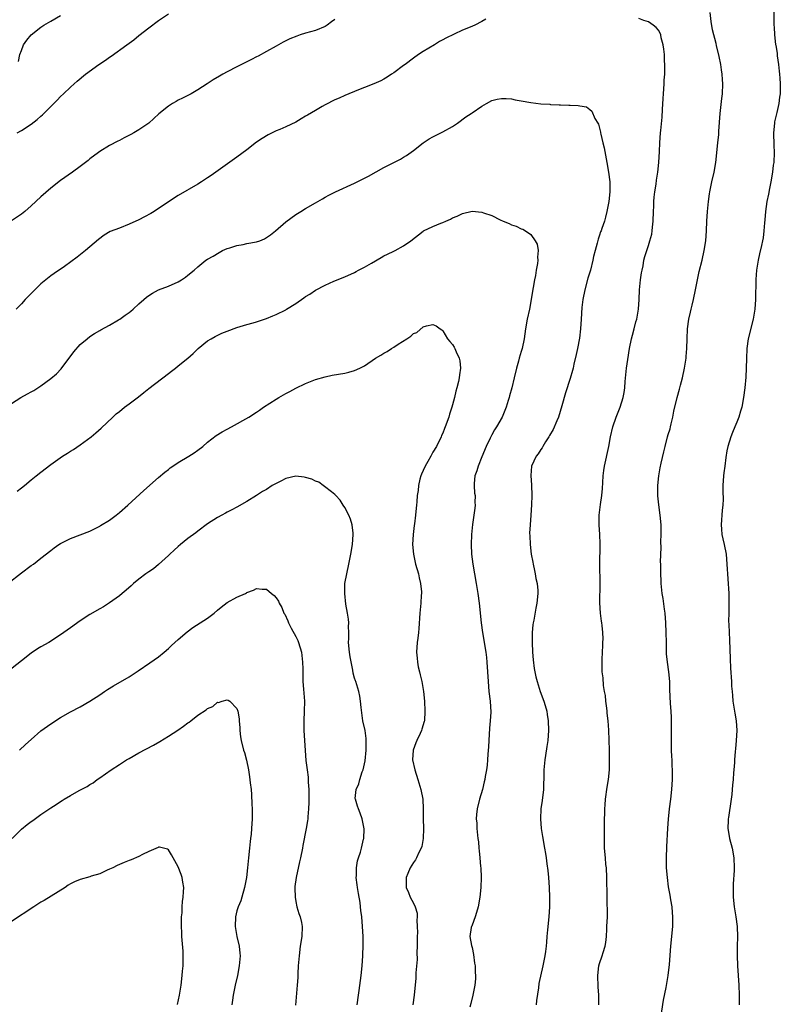
# Model space of a CAD drawing. Units: inches. Extents: x 2577000 to 2580000, y 1554000 to 1557000.
# Drawn here: x 2578665 to 2578820, y 1556461 to 1556662 of the extents above; entities that cross this region are included whole.
import ezdxf

# ---------------------------------------------------------------- set-up
doc = ezdxf.new("R2010")
doc.units = ezdxf.units.IN
doc.header["$MEASUREMENT"] = 0
doc.layers.add('LD25771554_10ft', color=133, linetype='Continuous')

msp = doc.modelspace()

# ---------------------------------------------------------------- linework, layer by layer
at = {"layer": 'LD25771554_10ft'}
for points, elevation in [([(2578818.53, 1556664.53), (2578818.56, 1556661), (2578818.62, 1556660.62), (2578818.67, 1556659), (2578818.91, 1556657.09), (2578818.95, 1556656.95), (2578819.22, 1556655.22), (2578819.27, 1556654.73), (2578819.51, 1556653), (2578819.64, 1556651.64), (2578819.73, 1556651), (2578819.81, 1556650.19), (2578819.88, 1556649), (2578819.88, 1556647.88), (2578819.85, 1556647), (2578819.72, 1556646.28), (2578819.58, 1556645), (2578819.16, 1556643.16), (2578818.72, 1556641.28), (2578818.67, 1556641), (2578818.46, 1556639), (2578818.53, 1556636.53), (2578818.61, 1556635), (2578818.53, 1556633), (2578818.45, 1556632.45), (2578818.26, 1556631), (2578817.93, 1556629), (2578817.66, 1556627.66), (2578817.5, 1556626.5), (2578817.16, 1556625), (2578816.84, 1556623), (2578816.71, 1556621.29), (2578816.63, 1556620.63), (2578816.54, 1556619), (2578816.38, 1556617.62), (2578816.26, 1556617), (2578816.01, 1556616.01), (2578815.65, 1556614.35), (2578815.33, 1556613), (2578815.03, 1556611), (2578814.92, 1556609.08), (2578814.84, 1556605), (2578814.67, 1556603), (2578814.33, 1556601), (2578813.33, 1556597), (2578813.03, 1556595), (2578812.95, 1556592.95), (2578812.91, 1556591), (2578812.82, 1556589.18), (2578812.62, 1556587), (2578812.39, 1556585), (2578812, 1556583), (2578811.79, 1556582.21), (2578811.39, 1556581), (2578811, 1556579.98), (2578810.59, 1556579), (2578810.15, 1556577.85), (2578809.79, 1556577), (2578809.19, 1556575), (2578809, 1556574.09), (2578808.76, 1556572.76), (2578808.53, 1556571), (2578808.38, 1556569.62), (2578808.29, 1556569), (2578808.17, 1556567), (2578808.18, 1556565.82), (2578808.23, 1556564.23), (2578808.18, 1556563), (2578808.03, 1556561.97), (2578807.78, 1556559), (2578807.87, 1556558.13), (2578807.95, 1556557), (2578808.12, 1556556.12), (2578808.41, 1556555), (2578808.8, 1556553), (2578808.98, 1556551), (2578809.35, 1556545), (2578809.38, 1556543.38), (2578809.41, 1556542.59), (2578809.36, 1556541), (2578809.34, 1556539.34), (2578809.35, 1556538.65), (2578809.42, 1556537), (2578809.5, 1556535.5), (2578809.62, 1556531.62), (2578809.73, 1556529.72), (2578809.92, 1556527), (2578809.94, 1556526.06), (2578810.03, 1556525), (2578810.15, 1556524.15), (2578810.22, 1556523), (2578810.54, 1556521), (2578810.58, 1556520.58), (2578810.88, 1556519), (2578811.02, 1556517), (2578810.9, 1556515), (2578810.72, 1556513.28), (2578810.7, 1556512.7), (2578810.53, 1556511), (2578810.51, 1556510.51), (2578810.38, 1556509), (2578810.36, 1556508.36), (2578810.25, 1556507), (2578810.11, 1556505.89), (2578810.08, 1556505), (2578809.97, 1556503.97), (2578809.84, 1556503), (2578809.29, 1556499.29), (2578809.26, 1556499), (2578809.27, 1556498.73), (2578809.18, 1556497), (2578809.44, 1556495.44), (2578809.53, 1556495), (2578810.08, 1556493), (2578810.41, 1556491), (2578810.46, 1556489), (2578810.44, 1556488.44), (2578810.27, 1556485.73), (2578810.27, 1556485), (2578810.29, 1556484.29), (2578810.29, 1556483), (2578810.48, 1556481), (2578810.81, 1556479), (2578811.07, 1556477), (2578811.12, 1556474.88), (2578811.07, 1556473), (2578811.06, 1556471.06), (2578811.15, 1556469), (2578811.42, 1556465), (2578811.49, 1556463), (2578811.47, 1556461)], 8060), ([(2578729, 1556662.14), (2578728.3, 1556661.7), (2578727.41, 1556661), (2578727, 1556660.75), (2578725, 1556659.92), (2578723, 1556659.37), (2578721.91, 1556659), (2578721.21, 1556658.79), (2578719.8, 1556658.21), (2578718.45, 1556657.55), (2578717, 1556656.74), (2578715, 1556655.61), (2578713.31, 1556654.69), (2578713, 1556654.51), (2578711.98, 1556654.02), (2578711, 1556653.5), (2578709, 1556652.5), (2578707, 1556651.47), (2578706.13, 1556651), (2578705.41, 1556650.59), (2578704.17, 1556649.83), (2578702.91, 1556649), (2578701, 1556647.8), (2578699.64, 1556647), (2578697.87, 1556646.13), (2578697, 1556645.67), (2578696.57, 1556645.43), (2578695.87, 1556645), (2578695, 1556644.45), (2578693.08, 1556642.92), (2578692.05, 1556641.95), (2578690.99, 1556641), (2578689, 1556639.61), (2578687.93, 1556639), (2578687.33, 1556638.67), (2578686, 1556638), (2578685, 1556637.47), (2578684.7, 1556637.3), (2578683, 1556636.42), (2578681, 1556635.21), (2578680.71, 1556635), (2578679, 1556633.7), (2578678.61, 1556633.39), (2578677, 1556632.15), (2578675.42, 1556631), (2578673, 1556629.3), (2578671, 1556627.76), (2578669, 1556625.99), (2578667, 1556624.1), (2578665.71, 1556623), (2578665, 1556622.44), (2578663, 1556621.09)], 8050), ([(2578759.78, 1556662.22), (2578759, 1556661.75), (2578757.52, 1556661), (2578756.57, 1556660.57), (2578755, 1556659.95), (2578751.62, 1556658.38), (2578751, 1556657.99), (2578750.36, 1556657.64), (2578749.31, 1556657), (2578747, 1556655.63), (2578746.05, 1556655), (2578745, 1556654.28), (2578743.29, 1556653), (2578743, 1556652.75), (2578741, 1556651.26), (2578740.56, 1556651), (2578739.62, 1556650.38), (2578739, 1556650.01), (2578738.34, 1556649.67), (2578736.96, 1556649.04), (2578735, 1556648.26), (2578733.8, 1556647.8), (2578731, 1556646.66), (2578729.87, 1556646.13), (2578729, 1556645.74), (2578727, 1556644.73), (2578726.39, 1556644.39), (2578725, 1556643.6), (2578723.39, 1556642.61), (2578723, 1556642.4), (2578722.13, 1556641.87), (2578721, 1556641.23), (2578719, 1556640.27), (2578717.71, 1556639.71), (2578717, 1556639.42), (2578715.36, 1556638.64), (2578714.12, 1556637.88), (2578713, 1556637.1), (2578711, 1556635.58), (2578709, 1556634.09), (2578703.7, 1556630.3), (2578703, 1556629.83), (2578701.74, 1556629), (2578701, 1556628.54), (2578697, 1556626.21), (2578695, 1556624.97), (2578692.12, 1556623), (2578691.44, 1556622.56), (2578690.15, 1556621.85), (2578689, 1556621.26), (2578687, 1556620.37), (2578685, 1556619.59), (2578683.15, 1556618.85), (2578681.87, 1556618.13), (2578680.72, 1556617.28), (2578679, 1556615.77), (2578678.09, 1556615), (2578676.38, 1556613.62), (2578673.77, 1556611.77), (2578671.72, 1556610.28), (2578671, 1556609.8), (2578669, 1556608.18), (2578667.73, 1556607), (2578666.38, 1556605.62), (2578665.79, 1556605), (2578665, 1556604.09), (2578663.95, 1556603)], 8040), ([(2578664.14, 1556639), (2578665, 1556639.49), (2578667, 1556640.78), (2578668.25, 1556641.75), (2578669, 1556642.43), (2578669.32, 1556642.68), (2578671, 1556644.42), (2578671.62, 1556645), (2578672.32, 1556645.68), (2578673, 1556646.47), (2578673.6, 1556647), (2578675, 1556648.36), (2578675.75, 1556649), (2578676.4, 1556649.6), (2578678.06, 1556651), (2578680.8, 1556653), (2578682.15, 1556653.85), (2578683, 1556654.44), (2578683.35, 1556654.65), (2578686.53, 1556657), (2578687, 1556657.36), (2578687.96, 1556658.04), (2578689, 1556658.88), (2578691, 1556660.44), (2578693, 1556661.97), (2578695, 1556663.32)], 8060), ([(2578664.44, 1556653.56), (2578664.71, 1556655), (2578665, 1556655.81), (2578665.46, 1556657), (2578666.08, 1556657.92), (2578666.98, 1556659), (2578669, 1556660.6), (2578669.6, 1556661), (2578671, 1556661.85), (2578673.01, 1556662.99)], 8070), ([(2578782.84, 1556461), (2578782.85, 1556463), (2578782.7, 1556464.7), (2578782.61, 1556467), (2578782.86, 1556469), (2578783, 1556469.48), (2578783.52, 1556471), (2578783.71, 1556471.71), (2578784.11, 1556473), (2578784.27, 1556473.73), (2578784.38, 1556475), (2578784.45, 1556476.45), (2578784.51, 1556477), (2578784.6, 1556479), (2578784.61, 1556480.61), (2578784.56, 1556481.44), (2578784.55, 1556483), (2578784.55, 1556484.55), (2578784.51, 1556485.49), (2578784.5, 1556487), (2578784.38, 1556489), (2578784.3, 1556489.7), (2578784.18, 1556491), (2578784.03, 1556493), (2578784, 1556495), (2578784.01, 1556496.01), (2578784.01, 1556497.99), (2578784.08, 1556501), (2578784.17, 1556501.83), (2578784.24, 1556503), (2578784.58, 1556505.42), (2578784.84, 1556507), (2578785.02, 1556509), (2578785.03, 1556511), (2578784.99, 1556513.01), (2578784.91, 1556517.09), (2578784.78, 1556519), (2578784.58, 1556520.58), (2578784.54, 1556521), (2578784.45, 1556521.55), (2578784.26, 1556523), (2578784.18, 1556524.18), (2578784.02, 1556525), (2578783.82, 1556526.18), (2578783.74, 1556527.74), (2578783.56, 1556529), (2578783.54, 1556530.46), (2578783.51, 1556531), (2578783.52, 1556531.52), (2578783.61, 1556533), (2578783.64, 1556534.36), (2578783.69, 1556535), (2578783.7, 1556535.7), (2578783.66, 1556537), (2578783.53, 1556538.47), (2578783.46, 1556539), (2578783.37, 1556539.37), (2578783.19, 1556541), (2578783.05, 1556543.05), (2578783.09, 1556547), (2578783.07, 1556551), (2578783.13, 1556554.87), (2578783.15, 1556555.15), (2578783.07, 1556557), (2578782.94, 1556559), (2578782.94, 1556561), (2578783.18, 1556563.18), (2578783.44, 1556565), (2578783.59, 1556566.41), (2578783.63, 1556567.63), (2578783.75, 1556569), (2578783.9, 1556570.1), (2578784, 1556571), (2578784.9, 1556575), (2578785.26, 1556577), (2578785.67, 1556579), (2578786.35, 1556581), (2578787.19, 1556583), (2578787.82, 1556585), (2578788, 1556586), (2578788.14, 1556587), (2578788.24, 1556588.24), (2578788.39, 1556589.61), (2578788.52, 1556591), (2578788.76, 1556592.76), (2578789.11, 1556595), (2578789.5, 1556597), (2578789.7, 1556597.7), (2578790.03, 1556599), (2578790.43, 1556600.43), (2578790.57, 1556601), (2578790.93, 1556603), (2578791.08, 1556605), (2578791.17, 1556607), (2578791.35, 1556609), (2578791.56, 1556610.44), (2578791.67, 1556611), (2578791.88, 1556611.88), (2578792.05, 1556613), (2578792.24, 1556613.76), (2578792.61, 1556615), (2578793, 1556616.05), (2578793.27, 1556617), (2578793.63, 1556618.37), (2578793.71, 1556619), (2578793.77, 1556619.77), (2578793.91, 1556621), (2578793.99, 1556623), (2578794.06, 1556624.06), (2578794.09, 1556625), (2578794.14, 1556625.86), (2578794.29, 1556627), (2578794.52, 1556628.52), (2578794.62, 1556629.38), (2578794.86, 1556631), (2578795.08, 1556633), (2578795.23, 1556635.23), (2578795.31, 1556637), (2578795.44, 1556639), (2578795.48, 1556639.48), (2578795.75, 1556642.25), (2578795.81, 1556643.81), (2578796, 1556646), (2578796.03, 1556647), (2578796.18, 1556649), (2578796.21, 1556649.79), (2578796.3, 1556651), (2578796.33, 1556652.33), (2578796.31, 1556653), (2578796.25, 1556653.75), (2578796.22, 1556655), (2578796.13, 1556656.13), (2578796, 1556657), (2578795.58, 1556658.42), (2578795.47, 1556659), (2578795.37, 1556659.37), (2578795, 1556659.96), (2578794.56, 1556660.56), (2578793.92, 1556661), (2578793, 1556661.67), (2578792.04, 1556661.96), (2578791, 1556662.35)], 8040), ([(2578795.27, 1556457), (2578796.06, 1556461.94), (2578796.59, 1556464.59), (2578797, 1556467), (2578797.24, 1556469.24), (2578797.52, 1556473), (2578797.94, 1556477), (2578797.93, 1556477.93), (2578797.97, 1556479), (2578797.87, 1556479.87), (2578797.79, 1556481), (2578797.57, 1556482.43), (2578797.39, 1556483.39), (2578797.09, 1556485.09), (2578796.83, 1556487), (2578796.68, 1556489), (2578796.65, 1556491), (2578796.7, 1556493.3), (2578796.92, 1556497.08), (2578797.06, 1556498.94), (2578797.28, 1556501), (2578797.56, 1556503), (2578797.77, 1556505), (2578797.87, 1556507), (2578797.86, 1556507.86), (2578797.87, 1556509), (2578797.82, 1556509.82), (2578797.79, 1556511), (2578797.73, 1556511.73), (2578797.7, 1556513), (2578797.7, 1556514.3), (2578797.68, 1556515), (2578797.71, 1556517.71), (2578797.69, 1556519.69), (2578797.6, 1556521), (2578797.47, 1556522.53), (2578797.36, 1556525.36), (2578797.32, 1556527), (2578797.13, 1556529), (2578796.84, 1556531), (2578796.68, 1556532.68), (2578796.63, 1556535), (2578796.61, 1556537), (2578796.54, 1556539), (2578796.36, 1556541), (2578796.24, 1556541.76), (2578795.97, 1556543.97), (2578795.8, 1556545), (2578795.63, 1556546.37), (2578795.59, 1556547), (2578795.58, 1556547.58), (2578795.47, 1556549), (2578795.48, 1556551), (2578795.46, 1556551.46), (2578795.6, 1556554.4), (2578795.53, 1556555.53), (2578795.57, 1556557), (2578795.56, 1556558.44), (2578795.54, 1556559), (2578795.37, 1556561), (2578795.08, 1556563.08), (2578794.9, 1556564.9), (2578794.89, 1556567), (2578795.1, 1556569), (2578795.37, 1556570.63), (2578795.6, 1556571.6), (2578796.08, 1556573.92), (2578796.35, 1556575), (2578796.88, 1556577), (2578797, 1556577.42), (2578797.38, 1556578.62), (2578797.49, 1556579), (2578797.61, 1556579.61), (2578797.97, 1556581), (2578798.18, 1556582.18), (2578798.81, 1556585), (2578799.3, 1556586.7), (2578799.49, 1556587.49), (2578799.92, 1556589), (2578800.35, 1556591), (2578800.6, 1556592.6), (2578800.64, 1556593), (2578800.64, 1556593.36), (2578800.79, 1556595), (2578800.84, 1556597), (2578800.92, 1556599), (2578801.2, 1556601), (2578801.57, 1556602.43), (2578801.67, 1556603), (2578801.87, 1556603.87), (2578802.16, 1556605), (2578802.56, 1556607), (2578802.95, 1556609.05), (2578803.31, 1556610.69), (2578803.91, 1556613), (2578804.37, 1556615), (2578804.68, 1556617), (2578804.79, 1556619), (2578804.86, 1556621), (2578805.02, 1556623), (2578805.24, 1556625), (2578805.44, 1556626.56), (2578805.51, 1556627), (2578805.91, 1556629), (2578806.37, 1556631), (2578806.72, 1556633), (2578807.12, 1556637), (2578807.32, 1556638.68), (2578807.35, 1556639.35), (2578807.59, 1556643), (2578807.98, 1556646.02), (2578808.09, 1556647), (2578808.16, 1556649), (2578808.11, 1556649.89), (2578808.02, 1556651), (2578807.88, 1556651.88), (2578807.74, 1556653), (2578807.42, 1556654.58), (2578806.84, 1556656.84), (2578806.77, 1556657.23), (2578806.07, 1556660.07), (2578805.77, 1556661.77), (2578805.56, 1556663.56)], 8050), ([(2578663, 1556583.74), (2578664.86, 1556585), (2578666.26, 1556585.74), (2578667, 1556586.18), (2578667.54, 1556586.46), (2578669, 1556587.39), (2578671, 1556588.87), (2578672.14, 1556589.86), (2578673.12, 1556590.88), (2578675.67, 1556594.33), (2578677, 1556595.82), (2578678.43, 1556597), (2578679, 1556597.45), (2578679.93, 1556598.07), (2578681, 1556598.67), (2578681.2, 1556598.8), (2578683, 1556599.78), (2578684.82, 1556600.82), (2578685.11, 1556601), (2578686.2, 1556601.8), (2578687, 1556602.35), (2578687.36, 1556602.64), (2578687.79, 1556603), (2578689, 1556604.12), (2578689.97, 1556605), (2578690.53, 1556605.47), (2578691, 1556605.84), (2578691.73, 1556606.27), (2578693, 1556606.98), (2578695, 1556607.73), (2578697, 1556608.62), (2578697.65, 1556609), (2578698.46, 1556609.54), (2578699, 1556609.99), (2578700.28, 1556611), (2578701, 1556611.67), (2578702.64, 1556613), (2578703, 1556613.23), (2578704.13, 1556613.87), (2578705.38, 1556614.62), (2578706.06, 1556615), (2578707, 1556615.39), (2578707.54, 1556615.54), (2578709, 1556616.02), (2578710.23, 1556616.23), (2578711, 1556616.4), (2578713, 1556616.78), (2578713.63, 1556617), (2578714.59, 1556617.4), (2578715, 1556617.64), (2578715.83, 1556618.17), (2578716.88, 1556619), (2578719, 1556620.89), (2578721, 1556622.34), (2578722.04, 1556623), (2578723, 1556623.57), (2578725, 1556624.72), (2578726.43, 1556625.57), (2578727, 1556625.86), (2578727.71, 1556626.29), (2578729.13, 1556627), (2578733, 1556628.76), (2578735.85, 1556630.15), (2578739, 1556631.95), (2578741, 1556632.99), (2578742.35, 1556633.65), (2578743, 1556634.04), (2578743.62, 1556634.38), (2578745, 1556635.39), (2578747, 1556636.97), (2578748.22, 1556637.78), (2578749, 1556638.21), (2578751, 1556639.22), (2578753, 1556640.34), (2578753.99, 1556641), (2578755.73, 1556642.27), (2578756.82, 1556643), (2578757, 1556643.14), (2578759, 1556644.5), (2578759.94, 1556645), (2578761, 1556645.6), (2578762.1, 1556645.9), (2578763, 1556646.06), (2578763.96, 1556646.04), (2578765, 1556645.94), (2578765.77, 1556645.77), (2578767, 1556645.57), (2578769, 1556645.2), (2578771, 1556644.96), (2578772.86, 1556644.86), (2578773, 1556644.83), (2578774.77, 1556644.77), (2578775, 1556644.73), (2578776.7, 1556644.7), (2578777, 1556644.67), (2578778.62, 1556644.62), (2578779, 1556644.53), (2578780.3, 1556644.3), (2578781, 1556643.81), (2578781.45, 1556643.45), (2578782.03, 1556641.97), (2578782.61, 1556641), (2578782.77, 1556640.77), (2578783.19, 1556639.19), (2578783.2, 1556639), (2578783.24, 1556638.76), (2578783.69, 1556637), (2578783.93, 1556635.93), (2578784.46, 1556633), (2578784.8, 1556631), (2578785.06, 1556629), (2578785.1, 1556627), (2578784.89, 1556625), (2578784.51, 1556623), (2578784.18, 1556621.82), (2578783.98, 1556621), (2578783.49, 1556619.49), (2578783.3, 1556619), (2578783.2, 1556618.8), (2578783, 1556618.14), (2578782.68, 1556617.32), (2578782.49, 1556616.49), (2578782.07, 1556615), (2578781.79, 1556613.79), (2578781.63, 1556613), (2578781.12, 1556611), (2578780.61, 1556609.39), (2578779.96, 1556607), (2578779.6, 1556605), (2578779.4, 1556603.4), (2578779.24, 1556601), (2578779.12, 1556599), (2578778.87, 1556597.13), (2578778.46, 1556595), (2578778.24, 1556593.76), (2578777.77, 1556591.77), (2578777.61, 1556591), (2578777.49, 1556590.51), (2578777, 1556588.85), (2578776.06, 1556585.94), (2578775.32, 1556583.32), (2578774.6, 1556581), (2578774.26, 1556580.26), (2578773.52, 1556578.48), (2578772.78, 1556577.22), (2578772.61, 1556577), (2578771.93, 1556575.93), (2578771.39, 1556575), (2578771.26, 1556574.74), (2578771, 1556574.35), (2578770.49, 1556573.51), (2578770.05, 1556573), (2578769.08, 1556571), (2578768.95, 1556569.05), (2578769.12, 1556567.12), (2578769.16, 1556565), (2578769.08, 1556563.08), (2578768.96, 1556560.96), (2578768.81, 1556559), (2578768.71, 1556557.29), (2578768.75, 1556556.75), (2578768.8, 1556555), (2578769.05, 1556553), (2578769.37, 1556551.37), (2578769.43, 1556551), (2578769.7, 1556549.7), (2578769.87, 1556549), (2578770.02, 1556548.02), (2578770.28, 1556547), (2578770.4, 1556545.6), (2578770.42, 1556545), (2578770.22, 1556543), (2578770, 1556542), (2578769.56, 1556539.56), (2578769.44, 1556539), (2578769.38, 1556538.62), (2578769.23, 1556537), (2578769.21, 1556535), (2578769.32, 1556533), (2578769.45, 1556531.45), (2578769.68, 1556529.68), (2578769.79, 1556529), (2578769.99, 1556527.99), (2578770.24, 1556527), (2578770.9, 1556525), (2578771.64, 1556523), (2578771.87, 1556522.13), (2578772.2, 1556521), (2578772.32, 1556520.32), (2578772.5, 1556519), (2578772.56, 1556517), (2578772.41, 1556515), (2578772.24, 1556513.76), (2578771.94, 1556511.94), (2578771.81, 1556511), (2578771.64, 1556509), (2578771.63, 1556507.63), (2578771.61, 1556507), (2578771.57, 1556506.43), (2578771.53, 1556505), (2578771.27, 1556502.73), (2578771.03, 1556501), (2578770.95, 1556499), (2578771.11, 1556497), (2578771.36, 1556495.36), (2578771.77, 1556493), (2578771.93, 1556491.93), (2578772.07, 1556491), (2578772.22, 1556489.78), (2578772.43, 1556488.43), (2578772.58, 1556487), (2578772.73, 1556485), (2578772.8, 1556483), (2578772.8, 1556481), (2578772.67, 1556479), (2578772.36, 1556476.36), (2578772.24, 1556475), (2578772.17, 1556473.83), (2578772.08, 1556473), (2578771.93, 1556471.93), (2578771.82, 1556471), (2578771.41, 1556469), (2578770.6, 1556465.4), (2578770.51, 1556464.51), (2578770.1, 1556461.9), (2578770.03, 1556461)], 8030), ([(2578664.13, 1556565.87), (2578665, 1556566.55), (2578665.6, 1556567), (2578667, 1556568.18), (2578668.04, 1556569), (2578669, 1556569.78), (2578671, 1556571.3), (2578673.38, 1556573), (2578674.39, 1556573.61), (2578675, 1556574.01), (2578675.61, 1556574.39), (2578677, 1556575.36), (2578679.21, 1556577), (2578680.21, 1556577.79), (2578681.27, 1556578.73), (2578683.66, 1556581), (2578684.37, 1556581.63), (2578685, 1556582.14), (2578686.07, 1556583), (2578687, 1556583.68), (2578688.88, 1556585.12), (2578690, 1556586), (2578691, 1556586.86), (2578695, 1556589.89), (2578695.61, 1556590.39), (2578696.43, 1556591), (2578697, 1556591.46), (2578698.97, 1556593.03), (2578700.04, 1556593.96), (2578701.08, 1556595), (2578703, 1556596.54), (2578703.71, 1556597), (2578704.55, 1556597.45), (2578705.9, 1556598.1), (2578707, 1556598.57), (2578709, 1556599.32), (2578711, 1556599.92), (2578712.27, 1556600.27), (2578713, 1556600.46), (2578714.6, 1556601), (2578715, 1556601.12), (2578716.33, 1556601.67), (2578717, 1556601.92), (2578719, 1556602.92), (2578719.13, 1556603), (2578721, 1556604.18), (2578722.67, 1556605.33), (2578723, 1556605.59), (2578723.89, 1556606.11), (2578725, 1556606.92), (2578727, 1556607.95), (2578728.73, 1556608.73), (2578731, 1556609.6), (2578733, 1556610.53), (2578733.29, 1556610.71), (2578733.81, 1556611), (2578735, 1556611.61), (2578736.43, 1556612.43), (2578738.39, 1556613.61), (2578739, 1556613.9), (2578739.71, 1556614.29), (2578741, 1556614.86), (2578741.28, 1556615), (2578743, 1556615.96), (2578744.46, 1556617), (2578747, 1556618.96), (2578747.07, 1556619), (2578749, 1556619.92), (2578750.57, 1556620.57), (2578751, 1556620.72), (2578751.6, 1556621), (2578752.59, 1556621.41), (2578753, 1556621.64), (2578753.96, 1556622.04), (2578755, 1556622.57), (2578757, 1556623.01), (2578759, 1556622.81), (2578759.31, 1556622.69), (2578761, 1556622.14), (2578762.71, 1556621.29), (2578763.35, 1556621), (2578764.53, 1556620.53), (2578765, 1556620.26), (2578765.98, 1556619.98), (2578767, 1556619.42), (2578767.35, 1556619.35), (2578767.85, 1556619), (2578769, 1556618.27), (2578769.88, 1556617), (2578770.29, 1556616.29), (2578770.45, 1556615), (2578770.34, 1556613.66), (2578770.42, 1556613), (2578770.36, 1556612.36), (2578770.07, 1556611), (2578769.91, 1556609.91), (2578769.69, 1556609), (2578769.47, 1556607.47), (2578769.32, 1556606.68), (2578769.06, 1556605), (2578768.68, 1556603), (2578768.25, 1556601), (2578767.9, 1556599), (2578767.61, 1556597), (2578767.17, 1556595), (2578767, 1556594.41), (2578766.56, 1556593), (2578766.42, 1556592.42), (2578766.04, 1556591), (2578765.6, 1556589), (2578765.11, 1556587), (2578764.64, 1556585.36), (2578764.56, 1556585), (2578764.37, 1556584.37), (2578763.93, 1556583), (2578763.65, 1556582.35), (2578763.12, 1556581), (2578761.99, 1556579), (2578761.57, 1556578.43), (2578761, 1556577.36), (2578760.87, 1556577.13), (2578760.68, 1556576.68), (2578759.87, 1556575), (2578759, 1556572.88), (2578758.19, 1556571), (2578757.94, 1556570.06), (2578757.57, 1556569), (2578757.41, 1556567.41), (2578757.41, 1556567), (2578757.5, 1556565.5), (2578757.59, 1556565), (2578757.57, 1556563.57), (2578757.61, 1556563), (2578757.56, 1556562.44), (2578757.05, 1556559.05), (2578756.85, 1556557), (2578756.8, 1556555), (2578756.89, 1556553), (2578757.12, 1556551), (2578757.84, 1556547), (2578758.17, 1556545), (2578758.44, 1556543), (2578758.83, 1556539), (2578759.1, 1556537), (2578759.78, 1556533), (2578759.91, 1556531.91), (2578760.02, 1556531), (2578760.15, 1556529), (2578760.25, 1556527), (2578760.43, 1556525), (2578760.67, 1556523), (2578760.78, 1556520.78), (2578760.68, 1556519), (2578760.53, 1556517.47), (2578760.37, 1556515), (2578760.34, 1556513.66), (2578760.18, 1556512.18), (2578760.14, 1556511), (2578760.05, 1556509.95), (2578759.9, 1556509), (2578759.65, 1556507.65), (2578759.55, 1556507), (2578759.45, 1556506.55), (2578759.08, 1556505), (2578758.49, 1556503), (2578758.02, 1556501), (2578757.89, 1556499.89), (2578757.84, 1556499), (2578757.93, 1556498.07), (2578757.96, 1556497), (2578758.18, 1556495), (2578758.28, 1556494.28), (2578758.37, 1556493), (2578758.45, 1556492.45), (2578758.56, 1556491), (2578758.71, 1556489.29), (2578758.75, 1556489), (2578758.83, 1556487), (2578758.76, 1556485), (2578758.56, 1556483), (2578758.22, 1556481), (2578757.85, 1556479.85), (2578757.61, 1556479), (2578757, 1556477.28), (2578756.93, 1556477.07), (2578756.88, 1556477), (2578756.82, 1556476.82), (2578756.49, 1556475), (2578756.89, 1556473.11), (2578757, 1556472.74), (2578757.28, 1556471.28), (2578757.5, 1556469.5), (2578757.59, 1556469), (2578757.62, 1556467.62), (2578757.69, 1556467), (2578757.68, 1556466.32), (2578757.54, 1556465), (2578757.15, 1556463), (2578756.7, 1556461.3), (2578756.55, 1556460.55)], 8020), ([(2578662.24, 1556547), (2578665, 1556549.18), (2578667, 1556550.67), (2578667.47, 1556551), (2578669, 1556552.18), (2578671, 1556553.79), (2578671.69, 1556554.31), (2578672.66, 1556555), (2578673, 1556555.22), (2578675, 1556556.2), (2578679, 1556557.73), (2578681, 1556558.71), (2578681.16, 1556558.84), (2578683, 1556559.99), (2578684.36, 1556561), (2578685, 1556561.5), (2578686.74, 1556563), (2578689.97, 1556566.03), (2578693, 1556568.64), (2578694.25, 1556569.75), (2578695, 1556570.32), (2578695.37, 1556570.63), (2578695.88, 1556571), (2578697, 1556571.75), (2578699.15, 1556573), (2578700.27, 1556573.73), (2578701, 1556574.23), (2578702, 1556575), (2578703, 1556575.87), (2578704.75, 1556577.25), (2578706, 1556578), (2578707, 1556578.55), (2578707.9, 1556579), (2578711.44, 1556581), (2578713, 1556582.02), (2578713.58, 1556582.42), (2578714.43, 1556583), (2578717, 1556584.69), (2578717.51, 1556585), (2578719, 1556585.82), (2578719.79, 1556586.21), (2578721, 1556586.89), (2578723, 1556587.88), (2578725, 1556588.65), (2578727, 1556589.23), (2578728.44, 1556589.56), (2578729.75, 1556589.75), (2578731, 1556589.98), (2578731.83, 1556590.17), (2578733, 1556590.49), (2578734.08, 1556591), (2578735, 1556591.49), (2578737.25, 1556593), (2578738.37, 1556593.63), (2578739, 1556594.02), (2578739.64, 1556594.36), (2578740.55, 1556595), (2578741, 1556595.27), (2578741.91, 1556595.91), (2578743.65, 1556597), (2578744.51, 1556597.49), (2578745, 1556598.07), (2578745.7, 1556598.3), (2578747, 1556599.41), (2578747.65, 1556599.65), (2578749, 1556599.87), (2578749.63, 1556599.63), (2578750.45, 1556599), (2578750.79, 1556598.79), (2578751, 1556598.62), (2578751.99, 1556597), (2578752.44, 1556596.44), (2578753, 1556595.8), (2578753.29, 1556595.29), (2578753.43, 1556595), (2578753.71, 1556594.29), (2578754.31, 1556593), (2578754.45, 1556592.45), (2578754.59, 1556591), (2578754.38, 1556589.62), (2578754.37, 1556589), (2578754.23, 1556588.23), (2578753.9, 1556587), (2578753.68, 1556586.32), (2578753.38, 1556585), (2578753, 1556583.53), (2578752.85, 1556583), (2578752.38, 1556581.62), (2578752.21, 1556581), (2578751.51, 1556579), (2578751.36, 1556578.64), (2578751, 1556577.74), (2578750.77, 1556577.23), (2578750.68, 1556577), (2578749.7, 1556575), (2578749, 1556573.82), (2578748.68, 1556573.32), (2578748.53, 1556573), (2578747.93, 1556571.93), (2578747.38, 1556571), (2578747, 1556570.12), (2578746.65, 1556569.35), (2578746.51, 1556569), (2578746.34, 1556568.34), (2578746.04, 1556567), (2578745.96, 1556566.04), (2578745.8, 1556565), (2578745.71, 1556563.71), (2578745.65, 1556563), (2578745.56, 1556562.44), (2578745.45, 1556561), (2578745.22, 1556559.22), (2578745.16, 1556558.84), (2578744.94, 1556557.06), (2578744.84, 1556555), (2578745, 1556553), (2578745.45, 1556551), (2578746.01, 1556549), (2578746.16, 1556548.16), (2578746.46, 1556547), (2578746.64, 1556545.36), (2578746.65, 1556545), (2578746.61, 1556544.62), (2578746.54, 1556543), (2578746.34, 1556541), (2578746.13, 1556537.87), (2578746.04, 1556537), (2578745.89, 1556535.89), (2578745.79, 1556535), (2578745.64, 1556533), (2578745.77, 1556531.77), (2578745.81, 1556531), (2578746, 1556530), (2578746.23, 1556529), (2578746.39, 1556528.39), (2578746.69, 1556527), (2578747.06, 1556525), (2578747.26, 1556523), (2578747.35, 1556521), (2578747.24, 1556519), (2578747.17, 1556518.83), (2578746.72, 1556517.28), (2578746.65, 1556517), (2578746.38, 1556516.38), (2578745.72, 1556515), (2578745.52, 1556514.48), (2578744.97, 1556513), (2578744.85, 1556511), (2578745.28, 1556509), (2578745.91, 1556507), (2578746.5, 1556505), (2578746.9, 1556503), (2578747.02, 1556501), (2578747.01, 1556498.99), (2578747.03, 1556497), (2578746.99, 1556495), (2578746.69, 1556493.31), (2578746.6, 1556493), (2578746.13, 1556492.13), (2578745.61, 1556491), (2578745.4, 1556490.6), (2578745, 1556490.09), (2578744.33, 1556489), (2578743.84, 1556487.85), (2578743.52, 1556487), (2578743.55, 1556486.45), (2578743.52, 1556485), (2578743.97, 1556483.97), (2578744.37, 1556483), (2578745, 1556481.77), (2578745.34, 1556481), (2578745.74, 1556479.74), (2578745.75, 1556479), (2578745.68, 1556478.32), (2578745.79, 1556477), (2578745.81, 1556475.81), (2578745.75, 1556475), (2578745.75, 1556473), (2578745.7, 1556471.7), (2578745.76, 1556470.24), (2578745.53, 1556467.53), (2578745.51, 1556466.49), (2578745.16, 1556463), (2578744.91, 1556461)], 8010), ([(2578733.52, 1556461), (2578733.83, 1556463), (2578733.94, 1556463.94), (2578734.36, 1556467), (2578734.58, 1556469), (2578734.7, 1556471), (2578734.75, 1556473.25), (2578734.73, 1556475), (2578734.63, 1556477), (2578734.46, 1556479), (2578734.28, 1556480.28), (2578734.23, 1556481), (2578734.12, 1556481.88), (2578733.77, 1556483.77), (2578733.58, 1556485), (2578733.53, 1556485.53), (2578733.34, 1556487), (2578733.37, 1556487.37), (2578733.38, 1556489), (2578733.61, 1556490.39), (2578733.8, 1556491), (2578734.18, 1556492.18), (2578734.4, 1556493), (2578734.84, 1556494.84), (2578734.87, 1556495), (2578734.97, 1556496.96), (2578734.58, 1556499), (2578734.17, 1556500.17), (2578733.78, 1556501), (2578733.58, 1556501.58), (2578733.16, 1556503), (2578733.15, 1556503.15), (2578733.32, 1556505), (2578733.85, 1556506.15), (2578734.04, 1556507), (2578734.58, 1556508.58), (2578734.75, 1556509), (2578735.17, 1556510.83), (2578735.36, 1556513), (2578735.35, 1556514.65), (2578735.37, 1556515), (2578735.38, 1556515.38), (2578735.14, 1556517), (2578734.71, 1556519), (2578734.31, 1556521.69), (2578734.22, 1556523), (2578734.06, 1556524.06), (2578733.84, 1556525), (2578733.65, 1556525.65), (2578733.22, 1556527), (2578733.16, 1556527.16), (2578733, 1556527.71), (2578732.74, 1556528.74), (2578732.67, 1556529.33), (2578732.07, 1556532.07), (2578731.94, 1556533), (2578731.77, 1556535), (2578731.8, 1556535.8), (2578731.82, 1556537), (2578731.78, 1556538.22), (2578731.81, 1556539), (2578731.75, 1556539.75), (2578731.55, 1556541), (2578731.22, 1556542.78), (2578730.98, 1556545.02), (2578731.04, 1556547), (2578731.4, 1556549), (2578731.85, 1556551), (2578732.26, 1556553), (2578732.59, 1556555), (2578732.74, 1556557), (2578732.69, 1556557.31), (2578732.52, 1556559), (2578732.15, 1556560.15), (2578731.8, 1556561), (2578731, 1556562.54), (2578730.7, 1556563), (2578730.06, 1556564.06), (2578729.16, 1556565), (2578729, 1556565.19), (2578728.29, 1556565.71), (2578726.86, 1556566.86), (2578726.6, 1556567), (2578725.7, 1556567.7), (2578725, 1556567.92), (2578724.3, 1556568.3), (2578723, 1556568.69), (2578722.74, 1556568.74), (2578721, 1556568.94), (2578719, 1556568.46), (2578717.94, 1556567.94), (2578717, 1556567.46), (2578716.21, 1556567), (2578715, 1556566.23), (2578714.2, 1556565.8), (2578713, 1556565.01), (2578711, 1556563.78), (2578709, 1556562.63), (2578707.96, 1556562.04), (2578707, 1556561.56), (2578706.64, 1556561.36), (2578705.93, 1556561), (2578705, 1556560.49), (2578703, 1556559.19), (2578701, 1556557.68), (2578700.63, 1556557.37), (2578699, 1556556.21), (2578697.48, 1556555), (2578697, 1556554.61), (2578696.19, 1556553.81), (2578695.28, 1556553), (2578695, 1556552.73), (2578693, 1556550.89), (2578691.95, 1556550.05), (2578691, 1556549.43), (2578690.41, 1556549), (2578689, 1556547.91), (2578687.9, 1556547), (2578687.43, 1556546.57), (2578686.35, 1556545.65), (2578685.57, 1556545), (2578685, 1556544.5), (2578683, 1556543.07), (2578681.73, 1556542.27), (2578681, 1556541.87), (2578679, 1556540.71), (2578677, 1556539.41), (2578675, 1556537.99), (2578673.69, 1556537), (2578673, 1556536.53), (2578670.58, 1556535), (2578669, 1556534.11), (2578668.31, 1556533.69), (2578667, 1556532.79), (2578665, 1556531.25), (2578662.15, 1556529)], 8000), ([(2578664.6, 1556513), (2578665.86, 1556514.14), (2578667, 1556515.21), (2578669, 1556516.93), (2578671, 1556518.4), (2578673, 1556519.69), (2578675, 1556520.81), (2578677, 1556521.86), (2578679, 1556522.98), (2578681, 1556524.29), (2578681.99, 1556525), (2578682.59, 1556525.41), (2578683.83, 1556526.17), (2578687, 1556527.99), (2578688.81, 1556529.19), (2578691.19, 1556530.81), (2578693, 1556532.08), (2578694.13, 1556533), (2578695, 1556533.74), (2578695.66, 1556534.34), (2578696.33, 1556535), (2578697, 1556535.6), (2578698.83, 1556537.17), (2578699.99, 1556538.02), (2578703, 1556539.96), (2578704.34, 1556541), (2578705, 1556541.59), (2578705.78, 1556542.22), (2578707, 1556543.15), (2578709, 1556544.24), (2578710.72, 1556545), (2578710.91, 1556545.09), (2578711, 1556545.17), (2578712.36, 1556545.64), (2578713, 1556546.01), (2578714.13, 1556545.87), (2578715, 1556545.88), (2578716.07, 1556545), (2578716.61, 1556544.61), (2578717, 1556544.13), (2578717.45, 1556543.45), (2578717.63, 1556543), (2578718.15, 1556542.15), (2578718.59, 1556541), (2578718.75, 1556540.75), (2578719.38, 1556539.38), (2578719.51, 1556539), (2578720.06, 1556537.94), (2578721, 1556536.2), (2578721.39, 1556535.39), (2578721.57, 1556535), (2578722.18, 1556533), (2578722.4, 1556531), (2578722.42, 1556529.58), (2578722.45, 1556528.45), (2578722.46, 1556527), (2578722.56, 1556525.44), (2578722.64, 1556524.64), (2578722.75, 1556523), (2578722.74, 1556521), (2578722.63, 1556519), (2578722.61, 1556517), (2578722.75, 1556515), (2578723.07, 1556510.93), (2578723.29, 1556509), (2578723.5, 1556507.5), (2578723.53, 1556506.47), (2578723.65, 1556505), (2578723.67, 1556502.33), (2578723.58, 1556501), (2578723.43, 1556499.43), (2578723.43, 1556499), (2578723.39, 1556498.6), (2578723.14, 1556497), (2578722.46, 1556493.54), (2578722.38, 1556493), (2578721.99, 1556491), (2578721.77, 1556490.23), (2578721.05, 1556487), (2578720.83, 1556485.17), (2578720.82, 1556484.82), (2578720.85, 1556483), (2578721, 1556482.14), (2578721.24, 1556481), (2578721.65, 1556479.65), (2578721.89, 1556479), (2578722.14, 1556477.86), (2578722.3, 1556477), (2578722.21, 1556475), (2578721.9, 1556473), (2578721.67, 1556471), (2578721.64, 1556470.36), (2578721.51, 1556469), (2578721.4, 1556467.4), (2578721.4, 1556466.6), (2578721.3, 1556465), (2578720.97, 1556460.97)], 7990), ([(2578663.15, 1556495), (2578665, 1556496.88), (2578666.2, 1556497.8), (2578667, 1556498.44), (2578667.34, 1556498.66), (2578669, 1556499.88), (2578671, 1556501.26), (2578672.07, 1556501.93), (2578673, 1556502.56), (2578673.29, 1556502.71), (2578673.74, 1556503), (2578675, 1556503.76), (2578676.76, 1556504.76), (2578678.4, 1556505.6), (2578679, 1556506.01), (2578679.63, 1556506.37), (2578680.49, 1556507), (2578681, 1556507.34), (2578683.34, 1556509), (2578685, 1556510.09), (2578686.46, 1556511), (2578687, 1556511.32), (2578689, 1556512.46), (2578691.94, 1556514.06), (2578693.22, 1556514.78), (2578695, 1556515.83), (2578696.92, 1556517.08), (2578698.1, 1556517.9), (2578699, 1556518.61), (2578699.25, 1556518.75), (2578699.56, 1556519), (2578701, 1556520.15), (2578702.73, 1556521.27), (2578703, 1556521.54), (2578704.05, 1556521.95), (2578705, 1556522.77), (2578705.25, 1556522.75), (2578705.97, 1556523), (2578707, 1556523.27), (2578707.19, 1556523.19), (2578707.51, 1556523), (2578709, 1556521.52), (2578709.18, 1556521), (2578709.42, 1556519.42), (2578709.42, 1556519), (2578709.56, 1556517.56), (2578709.55, 1556517), (2578709.74, 1556515.74), (2578709.82, 1556515), (2578710.34, 1556513), (2578710.5, 1556512.5), (2578710.96, 1556510.96), (2578711.34, 1556509), (2578711.58, 1556507.58), (2578711.68, 1556506.32), (2578711.86, 1556505), (2578711.97, 1556503.97), (2578712.03, 1556501.97), (2578712.09, 1556501), (2578712.1, 1556500.1), (2578712.1, 1556499), (2578711.99, 1556497), (2578711.88, 1556495.88), (2578711.78, 1556495), (2578711.67, 1556494.33), (2578711.52, 1556493), (2578711.32, 1556491), (2578711.15, 1556489), (2578710.91, 1556487), (2578710.55, 1556485), (2578710.01, 1556483), (2578709.76, 1556482.24), (2578709.27, 1556481), (2578709, 1556480.18), (2578708.7, 1556479), (2578708.61, 1556477), (2578708.96, 1556475), (2578709.45, 1556473), (2578709.6, 1556471.6), (2578709.62, 1556471), (2578709.46, 1556469), (2578709.09, 1556467), (2578708.63, 1556465), (2578708.21, 1556463), (2578708.05, 1556461.95), (2578707.94, 1556461)], 7980), ([(2578696.88, 1556461.12), (2578697.27, 1556463), (2578697.59, 1556465), (2578697.82, 1556467), (2578697.91, 1556467.9), (2578697.99, 1556469), (2578697.99, 1556470.01), (2578698.03, 1556471), (2578698, 1556472), (2578697.8, 1556474.2), (2578697.77, 1556475), (2578697.76, 1556475.76), (2578697.69, 1556477), (2578697.66, 1556478.34), (2578697.69, 1556479), (2578697.78, 1556479.78), (2578697.8, 1556481), (2578697.86, 1556482.14), (2578698.03, 1556483), (2578698.11, 1556484.11), (2578698.12, 1556485), (2578697.92, 1556486.08), (2578697.8, 1556487), (2578697.63, 1556487.63), (2578697, 1556489.22), (2578696, 1556491), (2578695.66, 1556491.66), (2578695, 1556492.65), (2578694.8, 1556492.8), (2578693.2, 1556493.2), (2578693, 1556493.21), (2578692.88, 1556493.12), (2578691, 1556492.32), (2578689.73, 1556491.73), (2578689, 1556491.32), (2578687.37, 1556490.63), (2578687, 1556490.5), (2578685.95, 1556490.05), (2578685, 1556489.69), (2578684.57, 1556489.43), (2578683.68, 1556489), (2578683, 1556488.68), (2578682.48, 1556488.48), (2578681, 1556487.77), (2578679.26, 1556487.26), (2578679, 1556487.16), (2578677, 1556486.61), (2578675.86, 1556486.14), (2578675, 1556485.7), (2578674.56, 1556485.44), (2578673.91, 1556485), (2578669.66, 1556482.34), (2578669, 1556481.95), (2578667.51, 1556481), (2578663, 1556478.01)], 7970)]:
    msp.add_lwpolyline(points, dxfattribs=dict(at, elevation=elevation))

doc.saveas('drawing.dxf')
